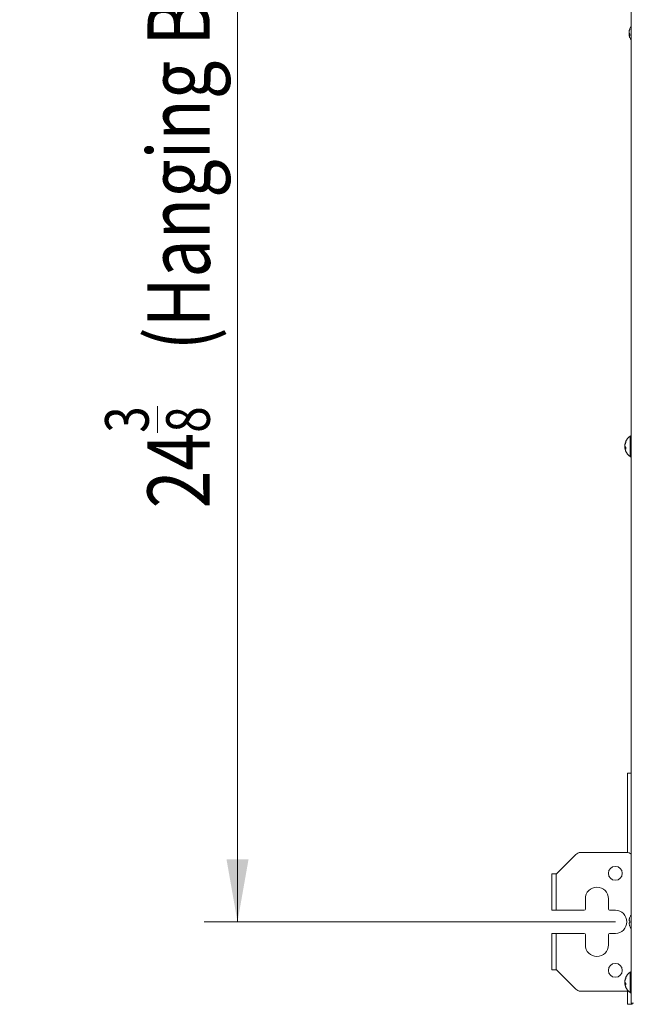
# Model space of a CAD drawing. Units: millimetres. Extents: x 0 to 297, y 0 to 265.
# Drawn here: x 71 to 86, y 146 to 170 of the extents above; entities that cross this region are included whole.
import ezdxf

# ---------------------------------------------------------------- set-up
doc = ezdxf.new("R2010")
doc.units = ezdxf.units.MM
doc.layers.add('1', color=7, linetype='Continuous', true_color=0xffffff)
doc.styles.add('Malgun Gothic', font='txt')
doc.dimstyles.get("Standard").update_dxf_attribs({"dimtxt": 0.18, "dimasz": 0.18, "dimexe": 0.18, "dimexo": 0.0625, "dimgap": 0.09, "dimtad": 0, "dimtih": 1, "dimtoh": 1, "dimdec": 4, "dimzin": 0, "dimdsep": 46, "dimtxsty": 'Standard', "dimcen": 0.09, "dimadec": 0, "dimazin": 0, "dimtfac": 1, "dimtdec": 4, "dimtofl": 0, "dimtmove": 0, "dimatfit": 3, "dimfxl": 1, "dimtolj": 1, "dimtzin": 0, "dimarcsym": 0})

# ---------------------------------------------------------------- blocks, each defined once
blk = doc.blocks.new('_U21')
at = {"layer": '1', "color": 7, "lineweight": 13}
for p, q in [((85.52, 182.52), (75.627, 182.52)), ((76.427, 182.52), (76.427, 148.12)), ((85.52, 148.12), (75.627, 148.12))]:
    blk.add_line(p, q, dxfattribs=at)
at = {"layer": '1', "color": 7}
for points in [[(76.427, 182.52), (76.692, 181.02), (76.163, 181.02)], [(76.427, 148.12), (76.163, 149.62), (76.692, 149.62)]]:
    blk.add_solid(points, dxfattribs=at)
at = {"layer": '1', "color": 2, "linetype": 'Continuous', "lineweight": 13, "char_height": 1.5, "attachment_point": 7, "rotation": 90, "line_spacing_factor": 1.040712, "style": 'Malgun Gothic'}
for s, insert in [('\\fMalgun Gothic|b0|i0;\\W0.8000;(Hanging Bolt)', (75.761, 161.866)), ('\\fMalgun Gothic|b0|i0;\\W0.8000;24\\A1;{\\H0.7x;\\S3/8;}', (75.761, 158.064))]:
    blk.add_mtext(s, dxfattribs=dict(at, insert=insert))

msp = doc.modelspace()

# ---------------------------------------------------------------- linework, layer by layer
at = {"layer": '1', "color": 3, "linetype": 'Continuous', "lineweight": 13}
for p, q in [((85.902962, 146.164439), (85.902962, 184.47555)), ((85.849654, 169.457411), (85.850535, 169.447776)), ((85.850535, 169.456764), (85.849867, 169.458042)), ((85.869365, 169.458042), (85.84989, 169.458042)), ((85.869365, 169.464844), (85.850535, 169.464844)), ((85.869365, 169.456764), (85.850535, 169.456764)), ((85.876831, 159.781437), (85.876831, 159.80038)), ((85.876831, 159.306276), (85.876831, 159.781437)), ((85.749654, 159.518523), (85.750535, 159.508887)), ((85.750535, 159.517875), (85.749867, 159.519153)), ((85.769365, 159.519153), (85.74989, 159.519153)), ((85.769365, 159.525955), (85.750535, 159.525955)), ((85.769338, 159.517875), (85.750535, 159.517875)), ((85.814073, 151.692217), (85.90296, 151.692217)), ((85.814073, 151.692217), (85.814073, 149.785099)), ((84.565257, 149.737846), (84.102962, 149.27555)), ((84.683108, 149.786661), (85.791851, 149.786661)), ((83.991851, 149.27555), (84.097406, 149.27555)), ((83.991851, 148.397773), (83.991851, 149.27555)), ((84.102962, 149.27555), (84.097406, 149.27555)), ((84.097406, 149.27555), (84.097406, 148.397773)), ((84.797406, 148.67555), (84.797406, 148.42555)), ((85.352962, 148.42555), (85.352962, 148.67555)), ((84.097406, 148.397773), (83.991851, 148.397773)), ((84.769628, 148.397773), (84.097406, 148.397773)), ((85.519628, 148.397773), (85.38074, 148.397773)), ((83.991851, 147.842217), (84.097406, 147.842217)), ((83.991851, 146.964439), (83.991851, 147.842217)), ((84.097406, 147.842217), (84.769628, 147.842217)), ((84.097406, 147.842217), (84.097406, 146.964439)), ((84.797406, 147.814439), (84.797406, 147.564439)), ((85.352962, 147.564439), (85.352962, 147.814439)), ((85.38074, 147.842217), (85.519628, 147.842217)), ((84.097406, 146.964439), (83.991851, 146.964439)), ((84.102962, 146.964439), (84.097406, 146.964439)), ((84.102962, 146.964439), (84.565257, 146.502144)), ((85.876831, 146.892548), (85.876831, 146.911491)), ((85.876831, 146.417387), (85.876831, 146.892548)), ((85.749654, 146.629634), (85.750535, 146.619998)), ((85.750535, 146.628987), (85.749867, 146.630265)), ((85.769365, 146.630265), (85.74989, 146.630265)), ((85.769365, 146.637066), (85.750535, 146.637066)), ((85.769338, 146.628987), (85.750535, 146.628987)), ((85.791851, 146.453328), (84.683108, 146.453328)), ((85.814073, 146.454891), (85.814073, 146.136661)), ((85.814073, 146.136661), (85.925184, 146.136661)), ((85.958517, 146.164439), (85.902962, 146.164439)), ((85.925184, 146.164526), (85.925184, 146.136661))]:
    msp.add_line(p, q, dxfattribs=at)
for centre in [(85.519628, 149.286661), (85.519628, 146.953328)]:
    msp.add_circle(centre, 0.166667, dxfattribs=at)
for centre, radius, start, end in [((86.147189, 169.492332), 0.3, 144.4975983, 158.852681), ((86.147189, 169.492102), 0.3, 201.0119611, 215.5027557), ((86.047189, 159.553443), 0.3, 124.6012813, 158.852681), ((85.886295, 159.786661), 0.016667, 0, 124.6012813), ((86.047189, 159.553213), 0.3, 201.0119611, 235.3987187), ((85.886295, 159.319995), 0.016667, 235.3987187, 0), ((84.683108, 149.619995), 0.166667, 90, 135), ((85.791851, 149.619995), 0.166667, 48.189375, 90), ((85.075184, 148.67555), 0.277778, 0, 180), ((84.769628, 148.42555), 0.027778, 270, 0), ((85.38074, 148.42555), 0.027778, 180, 270), ((85.519628, 148.119995), 0.277778, 270, 90), ((86.147189, 148.12011), 0.3, 144.4972262, 153.9571573), ((86.147189, 148.11988), 0.3, 206.0849379, 215.502448), ((84.769628, 147.814439), 0.027778, 0, 90), ((85.38074, 147.814439), 0.027778, 90, 180), ((85.075184, 147.564439), 0.277778, 180, 0), ((86.047189, 146.664554), 0.3, 124.6012813, 158.852681), ((85.886295, 146.897773), 0.016667, 0, 124.6012813), ((84.683108, 146.619995), 0.166667, 225, 270), ((86.047189, 146.664324), 0.3, 201.0119611, 235.3987187), ((85.791851, 146.619995), 0.166667, 270, 283.12875), ((85.886295, 146.431106), 0.016667, 235.3987187, 0)]:
    msp.add_arc(centre, radius, start, end, dxfattribs=at)
for points, knots in [([(85.849867, 169.526392), (85.84979, 169.526391), (85.849732, 169.526494), (85.849673, 169.526808), (85.849658, 169.52694), (85.849638, 169.527258), (85.849633, 169.527441), (85.849633, 169.528064), (85.849653, 169.528575), (85.849712, 169.529488), (85.849737, 169.529816), (85.849795, 169.530508), (85.849863, 169.531237), (85.849948, 169.532041), (85.850043, 169.532883), (85.850095, 169.533325), (85.850264, 169.534688), (85.850391, 169.535647), (85.850535, 169.536658)], [0, 0, 0, 0, 0.16571071, 0.16571071, 0.249139639, 0.249139639, 0.332568568, 0.332568568, 0.499426426, 0.499426426, 0.582855355, 0.582855355, 0.666284284, 0.749713213, 0.749713213, 0.833142142, 0.833142142, 1, 1, 1, 1]), ([(85.869365, 169.586274), (85.867063, 169.580955), (85.864936, 169.57556), (85.862012, 169.567351), (85.861082, 169.564595), (85.859312, 169.559044), (85.858472, 169.556249), (85.854524, 169.542264), (85.852147, 169.530976), (85.850535, 169.51959)], [0, 0, 0, 0, 0.25, 0.25, 0.375, 0.375, 0.5, 0.5, 1, 1, 1, 1]), ([(85.850535, 169.536658), (85.851338, 169.542329), (85.852333, 169.547988), (85.854119, 169.55646), (85.854763, 169.559281), (85.856151, 169.564917), (85.856895, 169.567731), (85.858208, 169.572384), (85.858752, 169.574232), (85.859317, 169.576074)], [0, 0, 0, 0, 0.42903494, 0.42903494, 0.643552409, 0.643552409, 0.858069879, 0.858069879, 1, 1, 1, 1]), ([(85.850535, 169.51959), (85.850391, 169.51858), (85.850265, 169.517543), (85.850098, 169.515951), (85.850046, 169.515413), (85.849951, 169.514326), (85.849907, 169.513774), (85.849791, 169.512136), (85.849733, 169.511055), (85.849673, 169.509448), (85.849658, 169.508913), (85.849638, 169.507859), (85.849633, 169.507344), (85.849633, 169.505832), (85.849653, 169.50487), (85.849712, 169.503498), (85.849737, 169.503054), (85.849795, 169.50221), (85.849863, 169.501403), (85.849948, 169.500672), (85.850043, 169.499978), (85.850095, 169.499649), (85.850264, 169.498736), (85.850391, 169.498221), (85.850535, 169.497801)], [0, 0, 0, 0, 0.125, 0.125, 0.1875, 0.1875, 0.25, 0.25, 0.375, 0.375, 0.4375, 0.4375, 0.5, 0.5, 0.625, 0.625, 0.6875, 0.6875, 0.75, 0.8125, 0.8125, 0.875, 0.875, 1, 1, 1, 1]), ([(85.850535, 169.464844), (85.850391, 169.465855), (85.850265, 169.466891), (85.850098, 169.468484), (85.850046, 169.469021), (85.849951, 169.470108), (85.849907, 169.47066), (85.849791, 169.472298), (85.849733, 169.473379), (85.849673, 169.474986), (85.849658, 169.475521), (85.849638, 169.476575), (85.849633, 169.47709), (85.849633, 169.478602), (85.849653, 169.479564), (85.849712, 169.480936), (85.849737, 169.48138), (85.849795, 169.482224), (85.849863, 169.483031), (85.849948, 169.483762), (85.850043, 169.484456), (85.850095, 169.484785), (85.850264, 169.485698), (85.850391, 169.486213), (85.850535, 169.486633)], [0, 0, 0, 0, 0.125, 0.125, 0.1875, 0.1875, 0.25, 0.25, 0.375, 0.375, 0.4375, 0.4375, 0.5, 0.5, 0.625, 0.625, 0.6875, 0.6875, 0.75, 0.8125, 0.8125, 0.875, 0.875, 1, 1, 1, 1]), ([(85.850535, 169.497801), (85.852154, 169.493045), (85.854536, 169.488356), (85.859239, 169.481421), (85.860996, 169.479126), (85.863918, 169.475709), (85.864939, 169.474575), (85.867079, 169.472314), (85.868199, 169.471186), (85.869365, 169.470066)], [0, 0, 0, 0, 0.5, 0.5, 0.75, 0.75, 0.875, 0.875, 1, 1, 1, 1]), ([(85.869365, 169.429029), (85.864768, 169.433447), (85.860885, 169.437973), (85.856941, 169.443769), (85.856198, 169.444935), (85.854805, 169.447281), (85.854154, 169.448463), (85.85235, 169.452011), (85.851345, 169.454384), (85.850535, 169.456764)], [0, 0, 0, 0, 0.5, 0.5, 0.625, 0.625, 0.75, 0.75, 1, 1, 1, 1]), ([(85.850535, 169.447776), (85.851338, 169.442105), (85.852333, 169.436446), (85.854119, 169.427974), (85.854763, 169.425153), (85.856151, 169.419517), (85.856895, 169.416703), (85.858476, 169.411103), (85.859315, 169.408312), (85.861083, 169.402768), (85.863871, 169.394508), (85.867062, 169.386414), (85.869365, 169.381092)], [0, 0, 0, 0, 0.25, 0.25, 0.375, 0.375, 0.5, 0.5, 0.625, 0.625, 0.75, 1, 1, 1, 1]), ([(85.749867, 159.587503), (85.74979, 159.587502), (85.749732, 159.587606), (85.749673, 159.587919), (85.749658, 159.588051), (85.749638, 159.588369), (85.749633, 159.588552), (85.749633, 159.589175), (85.749653, 159.589686), (85.749712, 159.590599), (85.749737, 159.590928), (85.749795, 159.591619), (85.749863, 159.592348), (85.749948, 159.593152), (85.750043, 159.593994), (85.750095, 159.594436), (85.750264, 159.595799), (85.750391, 159.596758), (85.750535, 159.597769)], [0, 0, 0, 0, 0.16571071, 0.16571071, 0.249139639, 0.249139639, 0.332568568, 0.332568568, 0.499426426, 0.499426426, 0.582855355, 0.582855355, 0.666284284, 0.749713213, 0.749713213, 0.833142142, 0.833142142, 1, 1, 1, 1]), ([(85.769365, 159.647385), (85.767063, 159.642066), (85.764936, 159.636671), (85.762012, 159.628462), (85.761082, 159.625706), (85.759312, 159.620155), (85.758472, 159.61736), (85.754524, 159.603375), (85.752147, 159.592087), (85.750535, 159.580701)], [0, 0, 0, 0, 0.25, 0.25, 0.375, 0.375, 0.5, 0.5, 1, 1, 1, 1]), ([(85.750535, 159.597769), (85.751338, 159.60344), (85.752333, 159.609099), (85.754119, 159.617571), (85.754763, 159.620392), (85.756151, 159.626028), (85.756895, 159.628842), (85.758208, 159.633495), (85.758752, 159.635344), (85.759317, 159.637185)], [0, 0, 0, 0, 0.42903494, 0.42903494, 0.643552409, 0.643552409, 0.858069879, 0.858069879, 1, 1, 1, 1]), ([(85.750535, 159.580701), (85.750391, 159.579691), (85.750265, 159.578654), (85.750098, 159.577062), (85.750046, 159.576524), (85.749951, 159.575437), (85.749907, 159.574885), (85.749791, 159.573247), (85.749733, 159.572166), (85.749673, 159.570559), (85.749658, 159.570024), (85.749638, 159.56897), (85.749633, 159.568455), (85.749633, 159.566944), (85.749653, 159.565982), (85.749712, 159.564609), (85.749737, 159.564165), (85.749795, 159.563321), (85.749863, 159.562514), (85.749948, 159.561783), (85.750043, 159.561089), (85.750095, 159.56076), (85.750264, 159.559847), (85.750391, 159.559332), (85.750535, 159.558912)], [0, 0, 0, 0, 0.125, 0.125, 0.1875, 0.1875, 0.25, 0.25, 0.375, 0.375, 0.4375, 0.4375, 0.5, 0.5, 0.625, 0.625, 0.6875, 0.6875, 0.75, 0.8125, 0.8125, 0.875, 0.875, 1, 1, 1, 1]), ([(85.750535, 159.525955), (85.750391, 159.526966), (85.750265, 159.528002), (85.750098, 159.529595), (85.750046, 159.530132), (85.749951, 159.531219), (85.749907, 159.531771), (85.749791, 159.533409), (85.749733, 159.53449), (85.749673, 159.536097), (85.749658, 159.536632), (85.749638, 159.537686), (85.749633, 159.538201), (85.749633, 159.539713), (85.749653, 159.540675), (85.749712, 159.542047), (85.749737, 159.542491), (85.749795, 159.543335), (85.749863, 159.544142), (85.749948, 159.544873), (85.750043, 159.545567), (85.750095, 159.545896), (85.750264, 159.546809), (85.750391, 159.547324), (85.750535, 159.547744)], [0, 0, 0, 0, 0.125, 0.125, 0.1875, 0.1875, 0.25, 0.25, 0.375, 0.375, 0.4375, 0.4375, 0.5, 0.5, 0.625, 0.625, 0.6875, 0.6875, 0.75, 0.8125, 0.8125, 0.875, 0.875, 1, 1, 1, 1]), ([(85.750535, 159.558912), (85.752154, 159.554156), (85.754536, 159.549467), (85.759239, 159.542532), (85.760996, 159.540238), (85.763918, 159.536821), (85.764939, 159.535686), (85.767079, 159.533425), (85.768199, 159.532297), (85.769365, 159.531177)], [0, 0, 0, 0, 0.5, 0.5, 0.75, 0.75, 0.875, 0.875, 1, 1, 1, 1]), ([(85.769365, 159.49014), (85.764768, 159.494558), (85.760885, 159.499085), (85.756941, 159.50488), (85.756198, 159.506046), (85.754805, 159.508392), (85.754154, 159.509574), (85.75235, 159.513122), (85.751345, 159.515495), (85.750535, 159.517875)], [0, 0, 0, 0, 0.5, 0.5, 0.625, 0.625, 0.75, 0.75, 1, 1, 1, 1]), ([(85.750535, 159.508887), (85.751338, 159.503216), (85.752333, 159.497557), (85.754119, 159.489085), (85.754763, 159.486264), (85.756151, 159.480628), (85.756895, 159.477814), (85.758476, 159.472214), (85.759315, 159.469423), (85.761083, 159.463879), (85.763871, 159.455619), (85.767062, 159.447525), (85.769365, 159.442203)], [0, 0, 0, 0, 0.25, 0.25, 0.375, 0.375, 0.5, 0.5, 0.625, 0.625, 0.75, 1, 1, 1, 1]), ([(85.869365, 148.231106), (85.864768, 148.219601), (85.860885, 148.207815), (85.856941, 148.192723), (85.856198, 148.189687), (85.854805, 148.183577), (85.854154, 148.1805), (85.85235, 148.171262), (85.851345, 148.165083), (85.850535, 148.158884)], [0, 0, 0, 0, 0.5, 0.5, 0.625, 0.625, 0.75, 0.75, 1, 1, 1, 1]), ([(85.850535, 148.158884), (85.850391, 148.157789), (85.850265, 148.156711), (85.850098, 148.155117), (85.850046, 148.15459), (85.849951, 148.153544), (85.849907, 148.153024), (85.849791, 148.15151), (85.849733, 148.150551), (85.849673, 148.149189), (85.849658, 148.148745), (85.849638, 148.147894), (85.849633, 148.147489), (85.849633, 148.146332), (85.849653, 148.14564), (85.849712, 148.144724), (85.849737, 148.14444), (85.849795, 148.143926), (85.849863, 148.143461), (85.849948, 148.143095), (85.850043, 148.142778), (85.850095, 148.142644), (85.850264, 148.142324), (85.850391, 148.142217), (85.850535, 148.142217)], [0, 0, 0, 0, 0.125, 0.125, 0.1875, 0.1875, 0.25, 0.25, 0.375, 0.375, 0.4375, 0.4375, 0.5, 0.5, 0.625, 0.625, 0.6875, 0.6875, 0.75, 0.8125, 0.8125, 0.875, 0.875, 1, 1, 1, 1]), ([(85.850535, 148.097773), (85.850391, 148.097773), (85.850265, 148.097666), (85.850098, 148.097351), (85.850046, 148.097219), (85.849951, 148.096903), (85.849907, 148.096718), (85.849791, 148.096092), (85.849733, 148.095581), (85.849673, 148.094674), (85.849658, 148.094346), (85.849638, 148.093648), (85.849633, 148.093281), (85.849633, 148.092125), (85.849653, 148.091284), (85.849712, 148.089914), (85.849737, 148.08944), (85.849795, 148.088478), (85.849863, 148.087495), (85.849948, 148.086471), (85.850043, 148.085428), (85.850095, 148.084893), (85.850264, 148.083284), (85.850391, 148.0822), (85.850535, 148.081106)], [0, 0, 0, 0, 0.125, 0.125, 0.1875, 0.1875, 0.25, 0.25, 0.375, 0.375, 0.4375, 0.4375, 0.5, 0.5, 0.625, 0.625, 0.6875, 0.6875, 0.75, 0.8125, 0.8125, 0.875, 0.875, 1, 1, 1, 1]), ([(85.850535, 148.142217), (85.851338, 148.142217), (85.852333, 148.142217), (85.854119, 148.142217), (85.854763, 148.142217), (85.856151, 148.142217), (85.856895, 148.142217), (85.858476, 148.142217), (85.859315, 148.142217), (85.861083, 148.142217), (85.863871, 148.142217), (85.867062, 148.142217), (85.869365, 148.142217)], [0, 0, 0, 0, 0.25, 0.25, 0.375, 0.375, 0.5, 0.5, 0.625, 0.625, 0.75, 1, 1, 1, 1]), ([(85.867892, 148.097773), (85.865787, 148.097773), (85.863839, 148.097773), (85.861155, 148.097773), (85.860301, 148.097773), (85.858673, 148.097773), (85.857902, 148.097773), (85.854269, 148.097773), (85.852059, 148.097773), (85.850535, 148.097773)], [0, 0, 0, 0, 0.25, 0.25, 0.375, 0.375, 0.5, 0.5, 1, 1, 1, 1]), ([(85.850535, 148.081106), (85.852154, 148.068721), (85.854536, 148.056511), (85.859239, 148.038454), (85.860996, 148.032478), (85.863918, 148.02358), (85.864939, 148.020625), (85.867079, 148.014738), (85.868199, 148.011802), (85.869365, 148.008884)], [0, 0, 0, 0, 0.5, 0.5, 0.75, 0.75, 0.875, 0.875, 1, 1, 1, 1]), ([(85.749867, 146.698614), (85.74979, 146.698613), (85.749732, 146.698717), (85.749673, 146.69903), (85.749658, 146.699163), (85.749638, 146.69948), (85.749633, 146.699663), (85.749633, 146.700286), (85.749653, 146.700797), (85.749712, 146.701711), (85.749737, 146.702039), (85.749795, 146.70273), (85.749863, 146.703459), (85.749948, 146.704263), (85.750043, 146.705105), (85.750095, 146.705547), (85.750264, 146.70691), (85.750391, 146.70787), (85.750535, 146.70888)], [0, 0, 0, 0, 0.16571071, 0.16571071, 0.249139639, 0.249139639, 0.332568568, 0.332568568, 0.499426426, 0.499426426, 0.582855355, 0.582855355, 0.666284284, 0.749713213, 0.749713213, 0.833142142, 0.833142142, 1, 1, 1, 1]), ([(85.750535, 146.691812), (85.750391, 146.690802), (85.750265, 146.689765), (85.750098, 146.688173), (85.750046, 146.687636), (85.749951, 146.686548), (85.749907, 146.685997), (85.749791, 146.684358), (85.749733, 146.683277), (85.749673, 146.68167), (85.749658, 146.681135), (85.749638, 146.680081), (85.749633, 146.679566), (85.749633, 146.678055), (85.749653, 146.677093), (85.749712, 146.67572), (85.749737, 146.675276), (85.749795, 146.674432), (85.749863, 146.673626), (85.749948, 146.672894), (85.750043, 146.672201), (85.750095, 146.671872), (85.750264, 146.670958), (85.750391, 146.670443), (85.750535, 146.670023)], [0, 0, 0, 0, 0.125, 0.125, 0.1875, 0.1875, 0.25, 0.25, 0.375, 0.375, 0.4375, 0.4375, 0.5, 0.5, 0.625, 0.625, 0.6875, 0.6875, 0.75, 0.8125, 0.8125, 0.875, 0.875, 1, 1, 1, 1]), ([(85.750535, 146.637066), (85.750391, 146.638077), (85.750265, 146.639113), (85.750098, 146.640706), (85.750046, 146.641243), (85.749951, 146.64233), (85.749907, 146.642882), (85.749791, 146.64452), (85.749733, 146.645602), (85.749673, 146.647208), (85.749658, 146.647743), (85.749638, 146.648797), (85.749633, 146.649313), (85.749633, 146.650824), (85.749653, 146.651786), (85.749712, 146.653159), (85.749737, 146.653602), (85.749795, 146.654447), (85.749863, 146.655253), (85.749948, 146.655984), (85.750043, 146.656678), (85.750095, 146.657007), (85.750264, 146.65792), (85.750391, 146.658435), (85.750535, 146.658855)], [0, 0, 0, 0, 0.125, 0.125, 0.1875, 0.1875, 0.25, 0.25, 0.375, 0.375, 0.4375, 0.4375, 0.5, 0.5, 0.625, 0.625, 0.6875, 0.6875, 0.75, 0.8125, 0.8125, 0.875, 0.875, 1, 1, 1, 1]), ([(85.769365, 146.758497), (85.767063, 146.753178), (85.764936, 146.747782), (85.762012, 146.739573), (85.761082, 146.736817), (85.759312, 146.731266), (85.758472, 146.728471), (85.754524, 146.714486), (85.752147, 146.703198), (85.750535, 146.691812)], [0, 0, 0, 0, 0.25, 0.25, 0.375, 0.375, 0.5, 0.5, 1, 1, 1, 1]), ([(85.750535, 146.70888), (85.751338, 146.714551), (85.752333, 146.72021), (85.754119, 146.728682), (85.754763, 146.731503), (85.756151, 146.737139), (85.756895, 146.739953), (85.758208, 146.744606), (85.758752, 146.746455), (85.759317, 146.748296)], [0, 0, 0, 0, 0.42903494, 0.42903494, 0.643552409, 0.643552409, 0.858069879, 0.858069879, 1, 1, 1, 1]), ([(85.750535, 146.670023), (85.752154, 146.665267), (85.754536, 146.660578), (85.759239, 146.653644), (85.760996, 146.651349), (85.763918, 146.647932), (85.764939, 146.646797), (85.767079, 146.644536), (85.768199, 146.643408), (85.769365, 146.642288)], [0, 0, 0, 0, 0.5, 0.5, 0.75, 0.75, 0.875, 0.875, 1, 1, 1, 1]), ([(85.769365, 146.601251), (85.764768, 146.605669), (85.760885, 146.610196), (85.756941, 146.615991), (85.756198, 146.617157), (85.754805, 146.619504), (85.754154, 146.620685), (85.75235, 146.624233), (85.751345, 146.626606), (85.750535, 146.628987)], [0, 0, 0, 0, 0.5, 0.5, 0.625, 0.625, 0.75, 0.75, 1, 1, 1, 1]), ([(85.750535, 146.619998), (85.751338, 146.614328), (85.752333, 146.608668), (85.754119, 146.600197), (85.754763, 146.597376), (85.756151, 146.591739), (85.756895, 146.588925), (85.758476, 146.583325), (85.759315, 146.580534), (85.761083, 146.57499), (85.763871, 146.56673), (85.767062, 146.558637), (85.769365, 146.553314)], [0, 0, 0, 0, 0.25, 0.25, 0.375, 0.375, 0.5, 0.5, 0.625, 0.625, 0.75, 1, 1, 1, 1])]:
    msp.add_open_spline(points, degree=3, knots=knots, dxfattribs=at)
for points in [[(85.869365, 169.603342), (85.868213, 169.597705), (85.868229, 169.592015), (85.869365, 169.586274)], [(85.869365, 169.470066), (85.868213, 169.45625), (85.868229, 169.442573), (85.869365, 169.429029)], [(85.769365, 159.664453), (85.768213, 159.658816), (85.768229, 159.653126), (85.769365, 159.647385)], [(85.769365, 159.531177), (85.768213, 159.517361), (85.768229, 159.503684), (85.769365, 159.49014)], [(85.869365, 148.231106), (85.868213, 148.231207), (85.868229, 148.231205), (85.869365, 148.231106)], [(85.869365, 148.142217), (85.867712, 148.127326), (85.867238, 148.112512), (85.867892, 148.097773)], [(85.769365, 146.775564), (85.768213, 146.769928), (85.768229, 146.764238), (85.769365, 146.758497)], [(85.769365, 146.642288), (85.768213, 146.628472), (85.768229, 146.614796), (85.769365, 146.601251)]]:
    msp.add_open_spline(points, degree=3, dxfattribs=at)

# ---------------------------------------------------------------- dimensions: what is measured, and where the dimension line sits
at = {"layer": '1', "color": 2, "linetype": 'Continuous', "lineweight": 13}
dim = msp.add_linear_dim(base=(76.427109, 148.119995), p1=(85.519628, 182.519995), p2=(85.519628, 148.119995), angle=90, text=' <> \\fMalgun Gothic|b0|i0;\\C2;{\\H1.00x;\\fMalgun Gothic|b0|i0;(Hanging Bolt)\\fMalgun Gothic|b0|i0;}\\C2;', dimstyle='Standard', override={"dimtxt": 1.5, "dimasz": 1.5, "dimexe": 0.8, "dimexo": 0, "dimgap": 0.75, "dimtad": 1, "dimtih": 0, "dimtoh": 0, "dimdec": 5, "dimlfac": 0.708661, "dimzin": 8, "dimdsep": 46, "dimlunit": 5, "dimtxsty": 'Malgun Gothic', "dimsah": 1, "dimse1": 0, "dimse2": 0, "dimsd1": 0, "dimsd2": 0, "dimclrd": 7, "dimclre": 7, "dimclrt": 2, "dimtol": 0, "dimtm": -0.005, "dimtfac": 0.4, "dimtdec": 5, "dimtofl": 1, "dimtmove": 0, "dimlwd": 13, "dimlwe": 13}, dxfattribs=at)
dim.commit()
dim.dimension.update_dxf_attribs({"geometry": '_U21', "text_midpoint": (76.427109, 165.319995), "dimtype": 160})

doc.saveas('drawing.dxf')
